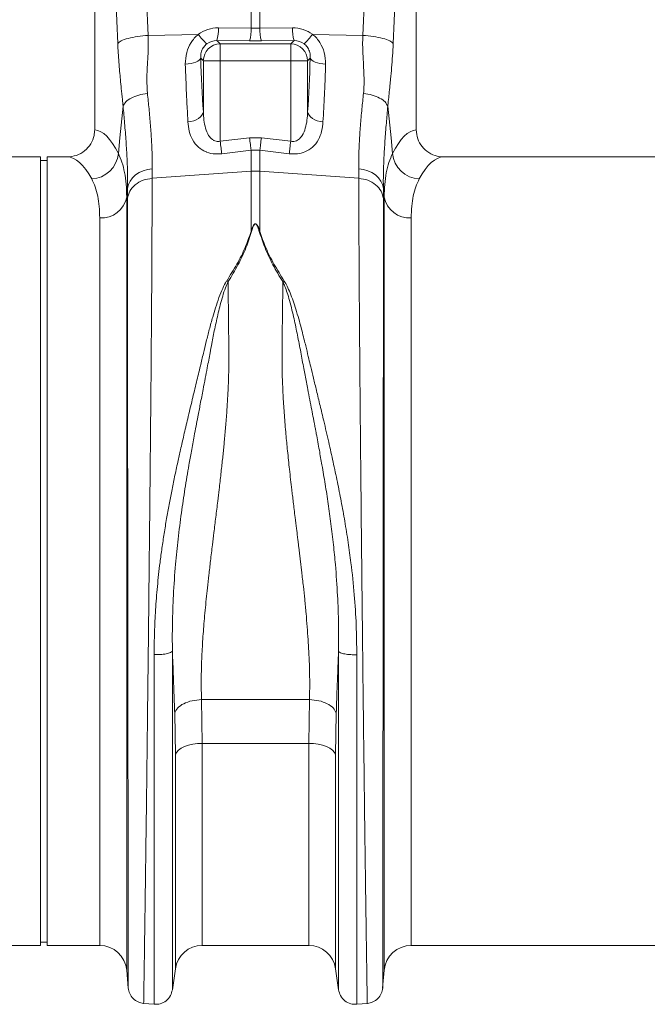
# Model space of a CAD drawing. Units: millimetres. Extents: x 0 to 4200, y 0 to 2970.
# Drawn here: x 2255 to 2441, y 1404 to 1695 of the extents above; entities that cross this region are included whole.
import ezdxf

# ---------------------------------------------------------------- set-up
doc = ezdxf.new("R2010")
doc.units = ezdxf.units.MM
doc.linetypes.add('SLD-Solid', pattern=[0])
doc.layers.add('ACO_DRAINAGE', color=7, linetype='SLD-Solid')

# ---------------------------------------------------------------- blocks, each defined once
blk = doc.blocks.new('ACO- 32906 32908 - FRONT')
at = {"layer": 'ACO_DRAINAGE', "linetype": 'SLD-Solid', "lineweight": 18}
for p, q in [((1284.44, 358.69), (1284.44, 269.18)), ((1379.44, 269.18), (1379.44, 358.69)), ((1363.65, 297.1), (1365.25, 332.94)), ((1291.25, 294.69), (1289.65, 330.53)), ((1298.97, 325.26), (1300.23, 297.1)), ((1373.88, 322.85), (1372.62, 294.69)), ((1330.63, 299.26), (1330.63, 311.26)), ((1333.25, 311.26), (1333.25, 299.26)), ((1300.23, 297.1), (1315.08, 297.42)), ((1320.98, 299.34), (1330.63, 299.26)), ((1333.25, 299.26), (1342.89, 299.34)), ((1363.65, 297.1), (1348.8, 297.42)), ((1320.55, 295.56), (1321.52, 294.59)), ((1330.19, 295.49), (1320.55, 295.56)), ((1321.52, 294.59), (1342.36, 294.59)), ((1321.52, 294.59), (1321.52, 289.61)), ((1343.33, 295.56), (1333.68, 295.49)), ((1342.36, 294.59), (1343.33, 295.56)), ((1342.36, 289.61), (1342.36, 294.59)), ((1311.21, 288.58), (1312.07, 288.66)), ((1312.07, 288.66), (1312.9, 288.79)), ((1312.9, 288.79), (1313.65, 288.98)), ((1313.65, 288.98), (1314.32, 289.2)), ((1314.32, 289.2), (1314.88, 289.47)), ((1314.88, 289.47), (1315.32, 289.76)), ((1315.32, 289.76), (1315.61, 290.07)), ((1315.61, 290.07), (1315.76, 290.39)), ((1316.54, 289.61), (1315.76, 290.39)), ((1316.54, 289.61), (1321.52, 289.61)), ((1316.54, 274.54), (1316.54, 289.61)), ((1321.52, 289.61), (1321.52, 265.84)), ((1342.36, 289.61), (1321.52, 289.61)), ((1342.36, 265.84), (1342.36, 289.61)), ((1342.36, 289.61), (1347.34, 289.61)), ((1348.12, 290.39), (1347.34, 289.61)), ((1347.34, 289.61), (1347.34, 274.54)), ((1348.12, 290.39), (1348.26, 290.07)), ((1348.26, 290.07), (1348.56, 289.76)), ((1348.56, 289.76), (1348.99, 289.47)), ((1348.99, 289.47), (1349.55, 289.2)), ((1349.55, 289.2), (1350.22, 288.98)), ((1350.22, 288.98), (1350.98, 288.79)), ((1350.98, 288.79), (1351.8, 288.66)), ((1351.8, 288.66), (1352.66, 288.58)), ((1291.89, 266.79), (1292.83, 276.18)), ((1315.68, 273), (1316.11, 273.49)), ((1316.11, 273.49), (1316.4, 274.01)), ((1316.4, 274.01), (1316.54, 274.54)), ((1347.48, 274.01), (1347.34, 274.54)), ((1347.77, 273.49), (1347.48, 274.01)), ((1348.2, 273), (1347.77, 273.49)), ((1371.04, 276.18), (1371.99, 266.79)), ((1311.99, 271.54), (1312.86, 271.67)), ((1312.86, 271.67), (1313.69, 271.89)), ((1313.69, 271.89), (1314.45, 272.19)), ((1314.45, 272.19), (1315.12, 272.57)), ((1315.12, 272.57), (1315.68, 273)), ((1348.76, 272.57), (1348.2, 273)), ((1349.43, 272.19), (1348.76, 272.57)), ((1350.19, 271.89), (1349.43, 272.19)), ((1351.01, 271.67), (1350.19, 271.89)), ((1351.88, 271.54), (1351.01, 271.67)), ((1291.43, 262.23), (1291.89, 266.79)), ((1321.52, 265.84), (1330.19, 266.87)), ((1321.58, 265.32), (1321.52, 265.84)), ((1321.64, 264.81), (1321.58, 265.32)), ((1321.7, 264.3), (1321.64, 264.81)), ((1330.19, 266.87), (1333.68, 266.87)), ((1330.26, 266.35), (1330.19, 266.87)), ((1330.32, 265.85), (1330.26, 266.35)), ((1330.38, 265.35), (1330.32, 265.85)), ((1330.43, 264.87), (1330.38, 265.35)), ((1330.49, 264.41), (1330.43, 264.87)), ((1333.39, 264.41), (1333.44, 264.87)), ((1333.44, 264.87), (1333.5, 265.35)), ((1333.5, 265.35), (1333.56, 265.85)), ((1333.56, 265.85), (1333.62, 266.35)), ((1333.62, 266.35), (1333.68, 266.87)), ((1333.68, 266.87), (1342.36, 265.84)), ((1342.17, 264.3), (1342.23, 264.81)), ((1342.23, 264.81), (1342.29, 265.32)), ((1342.29, 265.32), (1342.36, 265.84)), ((1371.99, 266.79), (1372.45, 262.23)), ((1321.76, 263.82), (1321.7, 264.3)), ((1321.81, 263.35), (1321.76, 263.82)), ((1321.86, 262.92), (1321.81, 263.35)), ((1321.91, 262.51), (1321.86, 262.92)), ((1321.96, 262.15), (1321.91, 262.51)), ((1330.63, 263.21), (1321.96, 262.15)), ((1330.54, 263.98), (1330.49, 264.41)), ((1330.59, 263.58), (1330.54, 263.98)), ((1330.63, 263.21), (1330.59, 263.58)), ((1330.63, 256.98), (1330.63, 263.21)), ((1333.25, 263.21), (1330.63, 263.21)), ((1333.25, 263.21), (1333.29, 263.58)), ((1333.25, 263.21), (1333.25, 256.98)), ((1341.92, 262.15), (1333.25, 263.21)), ((1333.29, 263.58), (1333.34, 263.98)), ((1333.34, 263.98), (1333.39, 264.41)), ((1341.92, 262.15), (1341.96, 262.51)), ((1341.96, 262.51), (1342.01, 262.92)), ((1342.01, 262.92), (1342.06, 263.35)), ((1342.06, 263.35), (1342.12, 263.82)), ((1342.12, 263.82), (1342.17, 264.3)), ((1268.44, 261.19), (1187.56, 261.19)), ((1268.44, 144.69), (1268.44, 261.19)), ((1270.44, 260.19), (1268.44, 260.19)), ((1276.31, 261.19), (1270.44, 261.19)), ((1270.44, 144.69), (1270.44, 261.19)), ((1468.44, 261.19), (1387.56, 261.19)), ((1296.47, 255.86), (1297.54, 256.56)), ((1297.54, 256.56), (1298.75, 257.1)), ((1298.75, 257.1), (1300.06, 257.46)), ((1300.06, 257.46), (1301.43, 257.64)), ((1301.43, 257.64), (1301.41, 254.88)), ((1301.41, 254.88), (1330.63, 256.98)), ((1330.63, 239.21), (1330.63, 256.98)), ((1362.47, 254.88), (1333.25, 256.98)), ((1333.25, 256.98), (1333.25, 239.21)), ((1362.47, 254.88), (1362.45, 257.64)), ((1362.45, 257.64), (1363.82, 257.46)), ((1363.82, 257.46), (1365.13, 257.1)), ((1365.13, 257.1), (1366.34, 256.56)), ((1366.34, 256.56), (1367.41, 255.86)), ((1294.4, 253.05), (1294.88, 254.08)), ((1294.88, 254.08), (1295.57, 255.02)), ((1295.57, 255.02), (1296.47, 255.86)), ((1367.41, 255.86), (1368.3, 255.02)), ((1368.3, 255.02), (1369, 254.08)), ((1369, 254.08), (1369.48, 253.05)), ((1294.16, 251.98), (1293.89, 249.35)), ((1294.13, 248.89), (1294.16, 251.98)), ((1294.16, 251.98), (1294.4, 253.05)), ((1369.48, 253.05), (1369.72, 251.98)), ((1369.72, 251.98), (1369.74, 248.89)), ((1369.98, 249.35), (1369.72, 251.98)), ((1293.89, 249.35), (1293.89, 20.89)), ((1369.98, 20.89), (1369.98, 249.35)), ((1285.92, 28.19), (1285.92, 243.18)), ((1377.95, 243.18), (1377.95, 28.19)), ((1323.43, 224.53), (1323.86, 224.34)), ((1340.01, 224.34), (1340.45, 224.53)), ((1268.44, 28.19), (1268.44, 144.69)), ((1270.44, 28.19), (1270.44, 144.69)), ((1316, 100.84), (1347.88, 100.84)), ((1316, 100.84), (1316.2, 87.91)), ((1347.68, 87.91), (1347.88, 100.84)), ((1308.28, 84.56), (1308.08, 96.85)), ((1355.8, 96.85), (1355.6, 84.56)), ((1312.11, 87.36), (1310.95, 86.95)), ((1313.4, 87.66), (1312.11, 87.36)), ((1314.77, 87.84), (1313.4, 87.66)), ((1316.2, 87.91), (1314.77, 87.84)), ((1347.68, 87.91), (1316.2, 87.91)), ((1316.2, 87.91), (1316.2, 28.19)), ((1347.68, 28.19), (1347.68, 87.91)), ((1349.1, 87.84), (1347.68, 87.91)), ((1350.48, 87.66), (1349.1, 87.84)), ((1351.77, 87.36), (1350.48, 87.66)), ((1352.92, 86.95), (1351.77, 87.36)), ((1308.6, 85.23), (1308.28, 84.56)), ((1308.28, 21.32), (1308.28, 84.56)), ((1309.17, 85.87), (1308.6, 85.23)), ((1309.96, 86.45), (1309.17, 85.87)), ((1310.95, 86.95), (1309.96, 86.45)), ((1353.91, 86.45), (1352.92, 86.95)), ((1354.71, 85.87), (1353.91, 86.45)), ((1355.27, 85.23), (1354.71, 85.87)), ((1355.6, 84.56), (1355.27, 85.23)), ((1355.6, 84.56), (1355.6, 21.32)), ((1268.44, 29.19), (1270.44, 29.19)), ((1177.95, 28.19), (1268.44, 28.19)), ((1270.44, 28.19), (1285.92, 28.19)), ((1316.2, 28.19), (1347.68, 28.19)), ((1377.95, 28.19), (1468.44, 28.19)), ((1293.89, 20.89), (1294.36, 15.54)), ((1307.38, 15.04), (1308.28, 21.32)), ((1355.6, 21.32), (1356.49, 15.04)), ((1369.51, 15.54), (1369.98, 20.89)), ((1298.81, 11.09), (1302, 10.81)), ((1361.87, 10.81), (1365.07, 11.09))]:
    blk.add_line(p, q, dxfattribs=at)
for centre, radius, start, end in [((1327.75, 306.22), 15.43, 214.7742, 228.7354), ((1308.86, 298.83), 12.13, 344.4009, 2.4328), ((1318.52, 298.75), 12.13, 344.399, 2.4338), ((1345.36, 298.75), 12.12, 177.5646, 195.6017), ((1355.01, 298.82), 12.13, 177.5663, 195.6009), ((1336.12, 306.22), 15.43, 311.2646, 325.2258), ((1321.56, 289.56), 5.03, 90.508, 179.4918), ((1342.31, 289.56), 5.03, 0.5082, 89.492), ((1283.18, 262.95), 8.28, 272.5669, 355.0161), ((1380.7, 262.95), 8.28, 184.9839, 267.4334), ((1331.94, 238.82), 18.21, 85.882, 94.118), ((1286.43, 250.76), 7.6, 266.1938, 349.3337), ((1377.45, 250.76), 7.6, 190.6663, 273.8062), ((1285.92, 20.19), 8, 5, 90), ((1316.2, 20.19), 8, 90, 171.8915), ((1347.68, 20.19), 8, 8.1085, 90), ((1377.95, 20.19), 8, 90, 175)]:
    blk.add_arc(centre, radius, start, end, dxfattribs=at)
for centre, major_axis, ratio, start_param, end_param in [((1321.28, 289.08), (-5.96, 8.52), 0.960512, 5.683634, 6.313399), ((1331.94, 302.3), (15, 0), 0.203544, 4.625123, 4.799655), ((1342.59, 289.08), (5.96, 8.52), 0.960512, 6.252972, 6.882737), ((1320.85, 290.28), (-3.2, 4.4), 0.917893, 5.672178, 6.301943), ((1331.94, 297.32), (20, 0), 0.092178, 4.625123, 4.799655), ((1343.03, 290.28), (3.2, 4.4), 0.917893, 6.264428, 6.894193), ((1321.16, 314.71), (0, 66.36), 0.087491, 1.946058, 2.221027), ((1342.72, 314.71), (0, 66.36), 0.087491, 4.062158, 4.337127), ((1284.19, 144.69), (0, 124.5), 0.176327, 5.94729, 6.272027), ((1379.68, 144.69), (0, 124.5), 0.176327, 0.011158, 0.335896), ((1276.31, 144.69), (0, 116.5), 0.188435, 5.94729, 6.283185), ((1387.56, 144.69), (0, 116.5), 0.188435, 0, 0.335896)]:
    blk.add_ellipse(centre, major_axis=major_axis, ratio=ratio, start_param=start_param, end_param=end_param, dxfattribs=at)
for points, knots in [([(1291.25, 294.69), (1291.53, 294.96), (1292.1, 295.51), (1294.22, 296.24), (1297.02, 296.83), (1299.18, 297.01), (1300.23, 297.1)], [0, 0, 0, 0, 0.243129, 0.500001, 0.756871, 1, 1, 1, 1]), ([(1300.23, 297.1), (1300.25, 295.63), (1300.3, 292.67), (1300.01, 288.33), (1299.76, 284.07), (1299.93, 281.34), (1300.01, 279.98)], [0, 0, 0, 0, 0.248685, 0.498858, 0.749664, 1, 1, 1, 1]), ([(1311.21, 288.58), (1311.27, 289.74), (1311.38, 291.94), (1312.75, 295.03), (1314.2, 296.71), (1315.06, 297.4), (1315.08, 297.42)], [0, 0, 0, 0, 0.358481, 0.677882, 0.991886, 1, 1, 1, 1]), ([(1348.8, 297.42), (1348.82, 297.4), (1349.68, 296.71), (1351.13, 295.03), (1352.5, 291.94), (1352.61, 289.74), (1352.66, 288.58)], [0, 0, 0, 0, 0.008114, 0.32212, 0.641519, 1, 1, 1, 1]), ([(1363.86, 279.98), (1363.93, 280.85), (1364.06, 282.58), (1364.01, 285.38), (1363.86, 288.42), (1363.68, 291.43), (1363.57, 294.36), (1363.62, 296.16), (1363.65, 297.1)], [0, 0, 0, 0, 0.161312, 0.32002, 0.501167, 0.696513, 0.841274, 1, 1, 1, 1]), ([(1363.65, 297.1), (1364.7, 297.01), (1366.86, 296.83), (1369.66, 296.24), (1371.78, 295.51), (1372.34, 294.96), (1372.62, 294.69)], [0, 0, 0, 0, 0.243129, 0.5, 0.756871, 1, 1, 1, 1]), ([(1292.83, 276.18), (1292.77, 276.85), (1292.59, 278.6), (1292.32, 281.2), (1292.05, 283.96), (1291.81, 286.54), (1291.59, 289.16), (1291.39, 291.88), (1291.3, 293.77), (1291.25, 294.69)], [0, 0, 0, 0, 0.112536, 0.291158, 0.438969, 0.574063, 0.715662, 0.860193, 1, 1, 1, 1]), ([(1317.58, 294.62), (1317.57, 294.61), (1317.2, 294.33), (1316.83, 293.94), (1316.25, 293.08), (1315.76, 291.94), (1315.76, 290.94), (1315.76, 290.39)], [0, 0, 0, 0, 0.007516, 0.254848, 0.30154, 0.616448, 1, 1, 1, 1]), ([(1348.12, 290.39), (1348.12, 290.94), (1348.11, 291.94), (1347.51, 293.38), (1346.81, 294.2), (1346.39, 294.55), (1346.31, 294.61), (1346.3, 294.62)], [0, 0, 0, 0, 0.383508, 0.698379, 0.941014, 0.992485, 1, 1, 1, 1]), ([(1372.62, 294.69), (1372.56, 293.47), (1372.43, 291.03), (1372.16, 287.56), (1371.9, 284.66), (1371.64, 282.11), (1371.42, 279.92), (1371.21, 277.89), (1371.09, 276.66), (1371.04, 276.18)], [0, 0, 0, 0, 0.184647, 0.369269, 0.550928, 0.658553, 0.794485, 0.920212, 1, 1, 1, 1]), ([(1311.99, 271.54), (1311.91, 272.89), (1311.75, 275.59), (1311.48, 281.18), (1311.32, 285.65), (1311.21, 288.58)], [0, 0, 0, 0, 0.2550835, 0.5114325, 1, 1, 1, 1]), ([(1352.66, 288.58), (1352.61, 287.04), (1352.51, 283.96), (1352.26, 278.15), (1352.03, 274.16), (1351.88, 271.54)], [0, 0, 0, 0, 0.2550837, 0.5114366, 1, 1, 1, 1]), ([(1292.83, 276.18), (1293.05, 276.61), (1293.49, 277.48), (1295.17, 278.64), (1297.39, 279.55), (1299.14, 279.84), (1300.01, 279.98)], [0, 0, 0, 0, 0.25, 0.5, 0.749999, 1, 1, 1, 1]), ([(1300.01, 279.98), (1300.18, 278.45), (1300.52, 275.2), (1300.94, 270.52), (1301.25, 265.91), (1301.44, 261.56), (1301.43, 258.95), (1301.43, 257.64)], [0, 0, 0, 0, 0.181055, 0.382881, 0.584703, 0.792353, 1, 1, 1, 1]), ([(1362.45, 257.64), (1362.44, 258.91), (1362.43, 261.45), (1362.61, 265.74), (1362.93, 270.38), (1363.35, 275.15), (1363.7, 278.45), (1363.86, 279.98)], [0, 0, 0, 0, 0.201796, 0.403595, 0.611268, 0.818945, 1, 1, 1, 1]), ([(1363.86, 279.98), (1364.74, 279.84), (1366.48, 279.55), (1368.71, 278.64), (1370.39, 277.48), (1370.82, 276.61), (1371.04, 276.18)], [0, 0, 0, 0, 0.2500003, 0.4999991, 0.7499997, 1, 1, 1, 1]), ([(1294.16, 251.98), (1294.16, 253.34), (1294.18, 256.08), (1294.01, 260.73), (1293.71, 265.76), (1293.31, 270.93), (1292.99, 274.51), (1292.83, 276.18)], [0, 0, 0, 0, 0.201481, 0.402967, 0.610606, 0.818252, 1, 1, 1, 1]), ([(1316.54, 274.54), (1316.58, 273.71), (1316.67, 272.05), (1317.13, 269.69), (1317.9, 267.7), (1318.94, 266.44), (1319.89, 265.92), (1320.69, 265.72), (1321.22, 265.8), (1321.52, 265.84)], [0, 0, 0, 0, 0.218829, 0.437225, 0.645141, 0.795691, 0.870527, 0.925892, 1, 1, 1, 1]), ([(1342.36, 265.84), (1342.66, 265.8), (1343.26, 265.71), (1344.06, 265.95), (1344.98, 266.49), (1345.97, 267.7), (1346.74, 269.69), (1347.21, 272.05), (1347.29, 273.71), (1347.34, 274.54)], [0, 0, 0, 0, 0.074111, 0.147789, 0.20427, 0.354828, 0.562754, 0.78116, 1, 1, 1, 1]), ([(1371.04, 276.18), (1370.89, 274.51), (1370.57, 270.99), (1370.18, 265.91), (1369.88, 260.92), (1369.7, 256.21), (1369.71, 253.39), (1369.72, 251.98)], [0, 0, 0, 0, 0.181748, 0.383274, 0.584793, 0.792399, 1, 1, 1, 1]), ([(1321.96, 262.15), (1321.35, 262.1), (1319.79, 261.99), (1318.25, 262.34), (1316.54, 263), (1314.85, 264.06), (1313.24, 266.2), (1312.28, 268.77), (1312.09, 270.62), (1311.99, 271.54)], [0, 0, 0, 0, 0.096523, 0.249168, 0.258688, 0.423484, 0.623607, 0.811562, 1, 1, 1, 1]), ([(1351.88, 271.54), (1351.79, 270.62), (1351.59, 268.77), (1350.63, 266.2), (1349.02, 264.06), (1346.8, 262.67), (1344.92, 262.19), (1343.34, 262.04), (1342.53, 262.1), (1341.92, 262.15)], [0, 0, 0, 0, 0.18836, 0.376237, 0.576276, 0.741004, 0.869719, 0.903518, 1, 1, 1, 1]), ([(1276.31, 261.19), (1277.24, 261.28), (1279.09, 261.46), (1281.55, 262.87), (1283.39, 264.95), (1284.31, 267.19), (1284.4, 268.64), (1284.44, 269.18)], [0, 0, 0, 0, 0.219245, 0.438554, 0.655999, 0.869883, 1, 1, 1, 1]), ([(1379.44, 269.18), (1379.53, 268.29), (1379.7, 266.52), (1381.07, 264.15), (1383.08, 262.34), (1385.37, 261.34), (1386.92, 261.23), (1387.56, 261.19)], [0, 0, 0, 0, 0.210469, 0.420895, 0.632581, 0.847462, 1, 1, 1, 1]), ([(1291.43, 262.23), (1291.8, 261.38), (1292.55, 259.68), (1293.31, 256.63), (1293.8, 253.24), (1293.86, 250.65), (1293.89, 249.35)], [0, 0, 0, 0, 0.247684, 0.495363, 0.747682, 1, 1, 1, 1]), ([(1369.98, 249.35), (1370.01, 250.62), (1370.07, 253.17), (1370.55, 256.55), (1371.31, 259.63), (1372.07, 261.37), (1372.45, 262.23)], [0, 0, 0, 0, 0.247654, 0.495309, 0.747652, 1, 1, 1, 1]), ([(1285.92, 243.18), (1285.9, 244.32), (1285.84, 246.61), (1285.37, 249.64), (1284.65, 252.39), (1283.92, 253.92), (1283.55, 254.68)], [0, 0, 0, 0, 0.247392, 0.494785, 0.747388, 1, 1, 1, 1]), ([(1294.13, 248.89), (1294.31, 249.65), (1294.66, 251.16), (1296.34, 253.06), (1298.65, 254.44), (1300.49, 254.73), (1301.41, 254.88)], [0, 0, 0, 0, 0.25, 0.499999, 0.75, 1, 1, 1, 1]), ([(1301.41, 254.88), (1301.41, 253.01), (1301.4, 249.23), (1301.38, 242.75), (1301.35, 235.56), (1301.31, 227.26), (1301.25, 217.78), (1301.19, 210), (1301.15, 204.82), (1301.13, 202.58), (1301.11, 200.29), (1301.1, 197.98), (1301.08, 195.63), (1301.06, 193.25), (1301.04, 190.84), (1301, 186.9), (1300.95, 181.1), (1300.87, 173.06), (1300.78, 163.99), (1300.69, 154.66), (1300.59, 145.22), (1300.49, 135.84), (1300.39, 125.91), (1300.27, 115.51), (1300.15, 104.9), (1300.03, 94.56), (1299.92, 84.93), (1299.81, 76.18), (1299.71, 68.3), (1299.62, 61.41), (1299.54, 55.42), (1299.47, 50.25), (1299.42, 46.6), (1299.39, 44.22), (1299.37, 42.88), (1299.35, 41.6), (1299.34, 40.38), (1299.32, 39.22), (1299.31, 38.12), (1299.26, 35.18), (1299.2, 30.71), (1299.12, 25.34), (1299.06, 20.84), (1299, 17.21), (1298.96, 14.42), (1298.93, 12.49), (1298.91, 11.3), (1298.9, 11.15), (1298.9, 11.08)], [0, 0, 0, 0, 0.028163, 0.057214, 0.087154, 0.117982, 0.15356, 0.190251, 0.197592, 0.204975, 0.212402, 0.219871, 0.227383, 0.234939, 0.242537, 0.250178, 0.271848, 0.296259, 0.32341, 0.353301, 0.379188, 0.406828, 0.436219, 0.467363, 0.500257, 0.533175, 0.564332, 0.593727, 0.621361, 0.647235, 0.669795, 0.690822, 0.710315, 0.716535, 0.72258, 0.728452, 0.73415, 0.739674, 0.745024, 0.7502, 0.783175, 0.81565, 0.847624, 0.879098, 0.910072, 0.940547, 0.970523, 1, 1, 1, 1]), ([(1364.98, 11.08), (1364.97, 11.15), (1364.97, 11.3), (1364.95, 12.49), (1364.91, 14.42), (1364.87, 17.32), (1364.81, 21.3), (1364.76, 25.1), (1364.72, 27.8), (1364.7, 29), (1364.68, 30.23), (1364.66, 31.51), (1364.64, 32.84), (1364.63, 34.2), (1364.61, 35.61), (1364.57, 38), (1364.52, 41.7), (1364.44, 47.15), (1364.36, 53.66), (1364.26, 60.75), (1364.16, 68.3), (1364.07, 76.18), (1363.96, 84.93), (1363.84, 94.56), (1363.72, 104.9), (1363.6, 115.51), (1363.49, 125.91), (1363.38, 135.84), (1363.28, 145.22), (1363.19, 153.83), (1363.12, 161.66), (1363.05, 168.72), (1363, 173.82), (1362.96, 177.15), (1362.95, 178.91), (1362.93, 180.61), (1362.92, 182.26), (1362.9, 183.86), (1362.89, 185.42), (1362.87, 186.92), (1362.83, 191.59), (1362.77, 199.22), (1362.69, 209.41), (1362.62, 218.87), (1362.57, 227.59), (1362.52, 235.56), (1362.49, 242.75), (1362.47, 249.23), (1362.47, 253.01), (1362.47, 254.88)], [0, 0, 0, 0, 0.029477, 0.059452, 0.089927, 0.120902, 0.156184, 0.192094, 0.199224, 0.206378, 0.213556, 0.220758, 0.227985, 0.235236, 0.242512, 0.249811, 0.271425, 0.295788, 0.322902, 0.352765, 0.378638, 0.406273, 0.435668, 0.466825, 0.499744, 0.532638, 0.563781, 0.593172, 0.620812, 0.646699, 0.669279, 0.690331, 0.709856, 0.715317, 0.720646, 0.725843, 0.730907, 0.735838, 0.740636, 0.745301, 0.749834, 0.78421, 0.8177, 0.850302, 0.882018, 0.912845, 0.942785, 0.971837, 1, 1, 1, 1]), ([(1362.47, 254.88), (1363.39, 254.73), (1365.23, 254.44), (1367.53, 253.06), (1369.22, 251.16), (1369.57, 249.65), (1369.74, 248.89)], [0, 0, 0, 0, 0.25, 0.500001, 0.75, 1, 1, 1, 1]), ([(1380.33, 254.68), (1379.97, 253.93), (1379.25, 252.44), (1378.52, 249.72), (1378.04, 246.68), (1377.98, 244.35), (1377.95, 243.18)], [0, 0, 0, 0, 0.247434, 0.49486, 0.7474313, 1, 1, 1, 1]), ([(1294.35, 15.63), (1294.35, 15.67), (1294.35, 15.75), (1294.35, 16.28), (1294.35, 16.96), (1294.35, 17.77), (1294.35, 18.77), (1294.35, 20.11), (1294.34, 22.11), (1294.34, 24.88), (1294.34, 28.45), (1294.33, 32.33), (1294.32, 36.52), (1294.32, 41.27), (1294.31, 46.75), (1294.3, 53.17), (1294.3, 60.32), (1294.29, 68.19), (1294.28, 76.79), (1294.27, 86.11), (1294.26, 96.11), (1294.24, 106.73), (1294.23, 117.68), (1294.22, 128.64), (1294.21, 139.32), (1294.2, 150.01), (1294.19, 160.62), (1294.18, 168.6), (1294.18, 173.77), (1294.18, 176.34), (1294.17, 178.86), (1294.17, 181.34), (1294.17, 183.77), (1294.17, 188.77), (1294.16, 196.18), (1294.15, 205.65), (1294.15, 214.51), (1294.14, 222.72), (1294.14, 230.29), (1294.14, 237.17), (1294.13, 243.42), (1294.13, 247.08), (1294.13, 248.89)], [0, 0, 0, 0, 0.022276, 0.041722, 0.058338, 0.072125, 0.08707, 0.104068, 0.123117, 0.151925, 0.178342, 0.203859, 0.228477, 0.252196, 0.2802, 0.30917, 0.339101, 0.369992, 0.401837, 0.434635, 0.468381, 0.503072, 0.538479, 0.572658, 0.605614, 0.637351, 0.671453, 0.704037, 0.712322, 0.720504, 0.728582, 0.736556, 0.744427, 0.752194, 0.785541, 0.818203, 0.850184, 0.881488, 0.912118, 0.942078, 0.971371, 1, 1, 1, 1]), ([(1369.74, 248.89), (1369.74, 247.08), (1369.74, 243.42), (1369.74, 237.17), (1369.74, 230.29), (1369.73, 222.41), (1369.73, 213.48), (1369.72, 205.97), (1369.72, 200.67), (1369.72, 197.87), (1369.71, 195.01), (1369.71, 192.11), (1369.71, 189.15), (1369.71, 184.43), (1369.7, 177.75), (1369.69, 168.88), (1369.68, 159.49), (1369.68, 149.62), (1369.67, 139.32), (1369.65, 128.64), (1369.64, 117.68), (1369.63, 106.73), (1369.62, 96.11), (1369.61, 86.11), (1369.6, 76.79), (1369.59, 68.19), (1369.58, 60.32), (1369.57, 53.17), (1369.56, 46.75), (1369.56, 41.25), (1369.55, 36.46), (1369.55, 32.25), (1369.54, 28.38), (1369.54, 24.8), (1369.53, 22.05), (1369.53, 20.08), (1369.53, 18.8), (1369.53, 17.82), (1369.52, 16.99), (1369.52, 16.29), (1369.52, 15.75), (1369.52, 15.67), (1369.52, 15.63)], [0, 0, 0, 0, 0.0286289, 0.0579217, 0.0878815, 0.1185115, 0.1536146, 0.1895676, 0.1991281, 0.2087474, 0.2184257, 0.2281631, 0.2379595, 0.2478151, 0.2747145, 0.3028182, 0.3321295, 0.3626519, 0.3943892, 0.4273454, 0.4615245, 0.496931, 0.5316211, 0.5653667, 0.5981641, 0.6300096, 0.6608998, 0.6908314, 0.7198011, 0.7478061, 0.7718556, 0.7966684, 0.8222445, 0.8485835, 0.8778236, 0.8962558, 0.9126392, 0.9267683, 0.9409231, 0.9578467, 0.977539, 1, 1, 1, 1]), ([(1323.43, 224.53), (1324.48, 226.2), (1326.54, 229.49), (1329.03, 234.41), (1330.1, 237.61), (1330.63, 239.21)], [0, 0, 0, 0, 0.339581, 0.670009, 1, 1, 1, 1]), ([(1330.8, 239.19), (1330.28, 237.56), (1329.23, 234.31), (1326.89, 229.3), (1324.87, 225.99), (1323.86, 224.34)], [0, 0, 0, 0, 0.333554, 0.6674924, 1, 1, 1, 1]), ([(1330.63, 239.21), (1330.77, 239.61), (1331.01, 240.29), (1331.36, 241.02), (1331.66, 241.36), (1331.81, 241.44), (1331.9, 241.47), (1331.98, 241.46), (1332.08, 241.44), (1332.27, 241.32), (1332.53, 240.97), (1332.89, 240.25), (1333.1, 239.62), (1333.25, 239.21)], [0, 0, 0, 0, 0.246337, 0.413772, 0.463734, 0.481683, 0.496448, 0.505871, 0.515896, 0.540109, 0.61401, 0.749893, 1, 1, 1, 1]), ([(1330.63, 239.21), (1330.66, 239.2), (1330.72, 239.2), (1330.78, 239.19), (1330.8, 239.19)], [0, 0, 0, 0, 0.499899, 1, 1, 1, 1]), ([(1333.07, 239.19), (1332.95, 239.6), (1332.76, 240.23), (1332.45, 240.96), (1332.23, 241.3), (1332.06, 241.42), (1331.97, 241.44), (1331.92, 241.45), (1331.87, 241.44), (1331.81, 241.42), (1331.69, 241.33), (1331.43, 241), (1331.13, 240.27), (1330.93, 239.59), (1330.8, 239.19)], [0, 0, 0, 0, 0.253584, 0.393914, 0.464061, 0.486086, 0.494893, 0.503064, 0.509415, 0.516384, 0.533175, 0.581937, 0.750225, 1, 1, 1, 1]), ([(1333.07, 239.19), (1333.1, 239.19), (1333.16, 239.2), (1333.22, 239.2), (1333.25, 239.21)], [0, 0, 0, 0, 0.499937, 1, 1, 1, 1]), ([(1340.01, 224.34), (1339, 225.99), (1336.98, 229.3), (1334.65, 234.31), (1333.6, 237.56), (1333.07, 239.19)], [0, 0, 0, 0, 0.332503, 0.666441, 1, 1, 1, 1]), ([(1333.25, 239.21), (1333.78, 237.61), (1334.84, 234.41), (1337.34, 229.49), (1339.4, 226.2), (1340.45, 224.53)], [0, 0, 0, 0, 0.329987, 0.660414, 1, 1, 1, 1]), ([(1302, 114.14), (1302.02, 116.34), (1302.06, 120.71), (1302.39, 127.44), (1302.93, 134.33), (1303.6, 140.42), (1304.3, 145.63), (1304.95, 149.95), (1305.66, 154.24), (1306.29, 157.74), (1306.8, 160.44), (1307.2, 162.46), (1307.61, 164.54), (1308.05, 166.66), (1308.51, 168.84), (1309.09, 171.52), (1309.85, 174.9), (1310.82, 179.16), (1311.98, 184.11), (1313.23, 189.34), (1314.49, 194.54), (1315.58, 199.1), (1316.55, 203.11), (1317.4, 206.7), (1318.31, 210.28), (1319.22, 213.59), (1320.16, 216.74), (1321.12, 219.57), (1322.12, 222.24), (1323.01, 223.82), (1323.41, 224.54)], [0, 0, 0, 0, 0.0571475, 0.1139017, 0.1731524, 0.2339114, 0.2698911, 0.3068534, 0.3448104, 0.3805031, 0.397533, 0.4150763, 0.4331343, 0.4517077, 0.4707973, 0.490404, 0.5224579, 0.5603611, 0.6041251, 0.6556935, 0.7029142, 0.7479736, 0.7833911, 0.8170373, 0.8512, 0.8881712, 0.9156313, 0.9469088, 0.9759184, 1, 1, 1, 1]), ([(1323.85, 224.35), (1323.58, 223.75), (1322.95, 222.36), (1322.24, 220.06), (1321.55, 217.58), (1320.95, 215.14), (1320.41, 212.76), (1319.91, 210.45), (1319.46, 208.21), (1319, 205.86), (1318.57, 203.52), (1318.12, 201.13), (1317.65, 198.63), (1317.1, 195.74), (1316.41, 192.16), (1315.68, 188.37), (1314.98, 184.76), (1314.38, 181.6), (1313.74, 178.2), (1313.03, 174.37), (1312.11, 169.17), (1311.1, 163.12), (1310, 155.82), (1309.06, 148.4), (1308.24, 140.26), (1307.66, 131.9), (1307.35, 123.28), (1307.37, 117.83), (1307.39, 115.12)], [0, 0, 0, 0, 0.0196883, 0.046073, 0.0726494, 0.0969518, 0.1205114, 0.1445465, 0.1657768, 0.1866634, 0.2129445, 0.2333633, 0.2549189, 0.2839949, 0.3149147, 0.3546528, 0.3885368, 0.4136775, 0.4404365, 0.48039, 0.5163364, 0.5786692, 0.6401357, 0.7076353, 0.7720484, 0.852249, 0.9265184, 1, 1, 1, 1]), ([(1323.86, 224.36), (1323.87, 223.34), (1323.89, 221.31), (1323.92, 218.19), (1323.95, 215.01), (1323.99, 211.35), (1324.03, 208.07), (1324.06, 205.4), (1324.08, 204.03), (1324.09, 202.96), (1324.09, 201.8), (1324.08, 200.32), (1324.06, 198.66), (1324.02, 196.97), (1323.94, 194.44), (1323.79, 190.99), (1323.52, 186.56), (1323.18, 182.06), (1322.86, 178.42), (1322.6, 175.7), (1322.41, 173.78), (1322.2, 171.77), (1321.97, 169.68), (1321.73, 167.51), (1321.47, 165.25), (1321.16, 162.57), (1320.74, 159.06), (1320.22, 154.8), (1319.69, 150.49), (1319.17, 146.19), (1318.67, 142), (1318.18, 137.77), (1317.76, 133.99), (1317.27, 129.42), (1316.77, 124.11), (1316.31, 117.97), (1316.01, 112.05), (1315.87, 106.3), (1315.96, 102.63), (1316, 100.84)], [0, 0, 0, 0, 0.027557, 0.055142, 0.082758, 0.110402, 0.148782, 0.165237, 0.176475, 0.182495, 0.191575, 0.204901, 0.218344, 0.231906, 0.245586, 0.278948, 0.313715, 0.349894, 0.384094, 0.398224, 0.412998, 0.428414, 0.444473, 0.461175, 0.478521, 0.49651, 0.522875, 0.559399, 0.594669, 0.622769, 0.65928, 0.692442, 0.722257, 0.748723, 0.801583, 0.850804, 0.900386, 0.951321, 1, 1, 1, 1]), ([(1347.88, 100.84), (1347.91, 101.93), (1347.97, 104.16), (1347.96, 107.64), (1347.87, 111.29), (1347.71, 114.96), (1347.49, 118.65), (1347.22, 122.38), (1346.88, 126.35), (1346.5, 130.34), (1346.07, 134.46), (1345.72, 137.54), (1345.47, 139.7), (1345.35, 140.77), (1345.22, 141.86), (1345.09, 142.99), (1344.95, 144.14), (1344.81, 145.31), (1344.7, 146.21), (1344.6, 146.99), (1344.5, 147.8), (1344.31, 149.32), (1344.03, 151.65), (1343.7, 154.35), (1343.38, 156.95), (1343.12, 159.11), (1342.88, 161.06), (1342.5, 164.29), (1342, 168.71), (1341.42, 174.18), (1340.91, 179.53), (1340.47, 184.84), (1340.12, 190.15), (1339.82, 196.51), (1339.76, 204.92), (1339.94, 214.75), (1339.99, 221.3), (1340.01, 224.34)], [0, 0, 0, 0, 0.029869, 0.060634, 0.092307, 0.124898, 0.154228, 0.185012, 0.217255, 0.250961, 0.281409, 0.315629, 0.32383, 0.332221, 0.340802, 0.349573, 0.358535, 0.367687, 0.377029, 0.379386, 0.385872, 0.395899, 0.414775, 0.439945, 0.458206, 0.474825, 0.489802, 0.503136, 0.549353, 0.591418, 0.629335, 0.673293, 0.71491, 0.754198, 0.82415, 0.918544, 1, 1, 1, 1]), ([(1356.49, 115.06), (1356.5, 117.77), (1356.53, 123.2), (1356.22, 131.79), (1355.68, 139.62), (1354.99, 146.71), (1354.27, 152.71), (1353.44, 158.68), (1352.55, 164.48), (1351.66, 169.77), (1350.78, 174.72), (1350.17, 178.04), (1349.79, 180.04), (1349.68, 180.63), (1349.57, 181.21), (1349.42, 181.97), (1349.24, 182.92), (1348.96, 184.43), (1348.53, 186.64), (1347.98, 189.48), (1347.46, 192.2), (1346.99, 194.6), (1346.6, 196.65), (1346.03, 199.63), (1345.3, 203.61), (1344.37, 208.51), (1343.5, 212.64), (1342.71, 216.04), (1342.05, 218.62), (1341.35, 220.94), (1340.72, 222.81), (1340.23, 223.87), (1340.01, 224.33)], [0, 0, 0, 0, 0.0732172, 0.1471948, 0.22713, 0.2782707, 0.3319585, 0.3833583, 0.4343443, 0.4841517, 0.5229053, 0.5661561, 0.573162, 0.576762, 0.582001, 0.5888848, 0.5974187, 0.6076081, 0.629925, 0.6575408, 0.685713, 0.7052241, 0.724326, 0.7430145, 0.7892644, 0.8375807, 0.8851114, 0.9117717, 0.9404972, 0.9647597, 0.984578, 1, 1, 1, 1]), ([(1340.44, 224.53), (1340.73, 224.04), (1341.39, 222.92), (1342.22, 220.96), (1343.07, 218.69), (1343.91, 216.1), (1344.69, 213.47), (1345.39, 210.94), (1345.99, 208.61), (1346.52, 206.51), (1347.09, 204.13), (1347.65, 201.76), (1348.35, 198.86), (1349.09, 195.75), (1350.02, 191.93), (1351.03, 187.72), (1352, 183.66), (1352.85, 180.06), (1353.56, 176.99), (1354.23, 174), (1355.1, 170.06), (1356.13, 165.24), (1357.28, 159.39), (1358.36, 153.44), (1359.33, 147.36), (1360.33, 140.12), (1361.18, 131.97), (1361.77, 122.88), (1361.84, 117), (1361.87, 114.08)], [0, 0, 0, 0, 0.016646, 0.038029, 0.062728, 0.088329, 0.117625, 0.142412, 0.163538, 0.186365, 0.203348, 0.232251, 0.254069, 0.285553, 0.319417, 0.360337, 0.401238, 0.429721, 0.4572, 0.483679, 0.509159, 0.561465, 0.610465, 0.661619, 0.715513, 0.766926, 0.847224, 0.924217, 1, 1, 1, 1]), ([(1302, 114.14), (1302.61, 114.14), (1303.88, 114.15), (1305.62, 114.36), (1306.92, 114.7), (1307.24, 114.98), (1307.39, 115.12)], [0, 0, 0, 0, 0.240796, 0.500001, 0.759204, 1, 1, 1, 1]), ([(1302, 10.81), (1302, 10.9), (1302, 11.08), (1302, 12.54), (1302, 14.86), (1302, 18.11), (1302, 22.24), (1302, 27.24), (1302, 33.05), (1302, 39.65), (1302, 46.99), (1302, 55.01), (1302, 63.66), (1302, 72.88), (1302, 82.61), (1302, 92.77), (1302, 103.28), (1302, 110.52), (1302, 114.14)], [0, 0, 0, 0, 0.0625, 0.125, 0.1875, 0.25, 0.3125, 0.375, 0.4375, 0.5, 0.5625, 0.625, 0.6875, 0.75, 0.8125, 0.875, 0.9375, 1, 1, 1, 1]), ([(1308.08, 96.85), (1308.04, 97.98), (1307.96, 100.28), (1307.83, 103.84), (1307.69, 107.59), (1307.54, 111.36), (1307.44, 113.9), (1307.39, 115.12)], [0, 0, 0, 0, 0.190049, 0.387497, 0.592607, 0.805637, 1, 1, 1, 1]), ([(1307.39, 115.11), (1307.39, 111.61), (1307.39, 104.6), (1307.39, 94.43), (1307.39, 84.59), (1307.39, 75.18), (1307.39, 66.25), (1307.39, 57.88), (1307.39, 50.11), (1307.39, 43.01), (1307.39, 36.62), (1307.39, 30.99), (1307.39, 26.15), (1307.39, 22.15), (1307.39, 19.01), (1307.39, 16.76), (1307.39, 15.35), (1307.39, 15.17), (1307.39, 15.09)], [0, 0, 0, 0, 0.0625, 0.125, 0.1875, 0.25, 0.3125, 0.375, 0.4375, 0.5, 0.5625, 0.625, 0.6875, 0.75, 0.8125, 0.875, 0.9375, 1, 1, 1, 1]), ([(1356.49, 115.06), (1356.42, 113.5), (1356.29, 110.3), (1356.11, 105.65), (1355.94, 101.14), (1355.85, 98.26), (1355.8, 96.85)], [0, 0, 0, 0, 0.251272, 0.513516, 0.762916, 1, 1, 1, 1]), ([(1356.49, 115.06), (1356.64, 114.93), (1356.95, 114.64), (1358.26, 114.31), (1359.99, 114.09), (1361.26, 114.09), (1361.87, 114.08)], [0, 0, 0, 0, 0.240797, 0.499998, 0.759204, 1, 1, 1, 1]), ([(1356.49, 15.09), (1356.49, 15.17), (1356.49, 15.35), (1356.49, 16.76), (1356.49, 19.01), (1356.49, 22.15), (1356.49, 26.15), (1356.49, 30.98), (1356.49, 36.6), (1356.49, 42.99), (1356.49, 50.09), (1356.49, 57.85), (1356.49, 66.22), (1356.49, 75.14), (1356.49, 84.55), (1356.49, 94.38), (1356.49, 104.55), (1356.49, 111.56), (1356.49, 115.06)], [0, 0, 0, 0, 0.0625, 0.125, 0.1875, 0.25, 0.3125, 0.375, 0.4375, 0.5, 0.5625, 0.625, 0.6875, 0.75, 0.8125, 0.875, 0.9375, 1, 1, 1, 1]), ([(1361.87, 114.08), (1361.87, 110.47), (1361.87, 103.23), (1361.87, 92.72), (1361.87, 82.57), (1361.87, 72.85), (1361.87, 63.63), (1361.87, 54.99), (1361.87, 46.97), (1361.87, 39.63), (1361.87, 33.04), (1361.87, 27.23), (1361.87, 22.24), (1361.87, 18.11), (1361.87, 14.86), (1361.87, 12.54), (1361.87, 11.08), (1361.87, 10.9), (1361.87, 10.81)], [0, 0, 0, 0, 0.0625, 0.125, 0.1875, 0.25, 0.3125, 0.375, 0.4375, 0.5, 0.5625, 0.625, 0.6875, 0.75, 0.8125, 0.875, 0.9375, 1, 1, 1, 1]), ([(1316, 100.84), (1315.04, 100.76), (1313.13, 100.61), (1310.65, 99.7), (1308.77, 98.41), (1308.31, 97.37), (1308.08, 96.85)], [0, 0, 0, 0, 0.25, 0.5, 0.750001, 1, 1, 1, 1]), ([(1355.8, 96.85), (1355.57, 97.37), (1355.11, 98.41), (1353.23, 99.7), (1350.74, 100.61), (1348.83, 100.76), (1347.88, 100.84)], [0, 0, 0, 0, 0.249999, 0.499999, 0.75, 1, 1, 1, 1]), ([(1298.9, 11.08), (1298.34, 11.19), (1297.19, 11.4), (1295.73, 12.46), (1294.67, 13.92), (1294.46, 15.07), (1294.35, 15.63)], [0, 0, 0, 0, 0.242226, 0.499995, 0.757767, 1, 1, 1, 1]), ([(1307.39, 15.09), (1307.24, 14.49), (1306.92, 13.26), (1305.62, 11.78), (1303.88, 10.85), (1302.61, 10.82), (1302, 10.81)], [0, 0, 0, 0, 0.240797, 0.5, 0.759203, 1, 1, 1, 1]), ([(1361.87, 10.81), (1361.26, 10.82), (1359.99, 10.85), (1358.26, 11.78), (1356.95, 13.26), (1356.64, 14.49), (1356.49, 15.09)], [0, 0, 0, 0, 0.2407973, 0.4999973, 0.759203, 1, 1, 1, 1]), ([(1369.52, 15.63), (1369.42, 15.07), (1369.2, 13.92), (1368.15, 12.46), (1366.68, 11.4), (1365.53, 11.19), (1364.98, 11.08)], [0, 0, 0, 0, 0.242234, 0.500007, 0.757777, 1, 1, 1, 1])]:
    blk.add_open_spline(points, degree=3, knots=knots, dxfattribs=at)

msp = doc.modelspace()

# ---------------------------------------------------------------- block references
at = {"layer": 'ACO_DRAINAGE'}
msp.add_blockref('ACO- 32906 32908 - FRONT', (993.16, 1392.9), dxfattribs=at)

doc.saveas('drawing.dxf')
